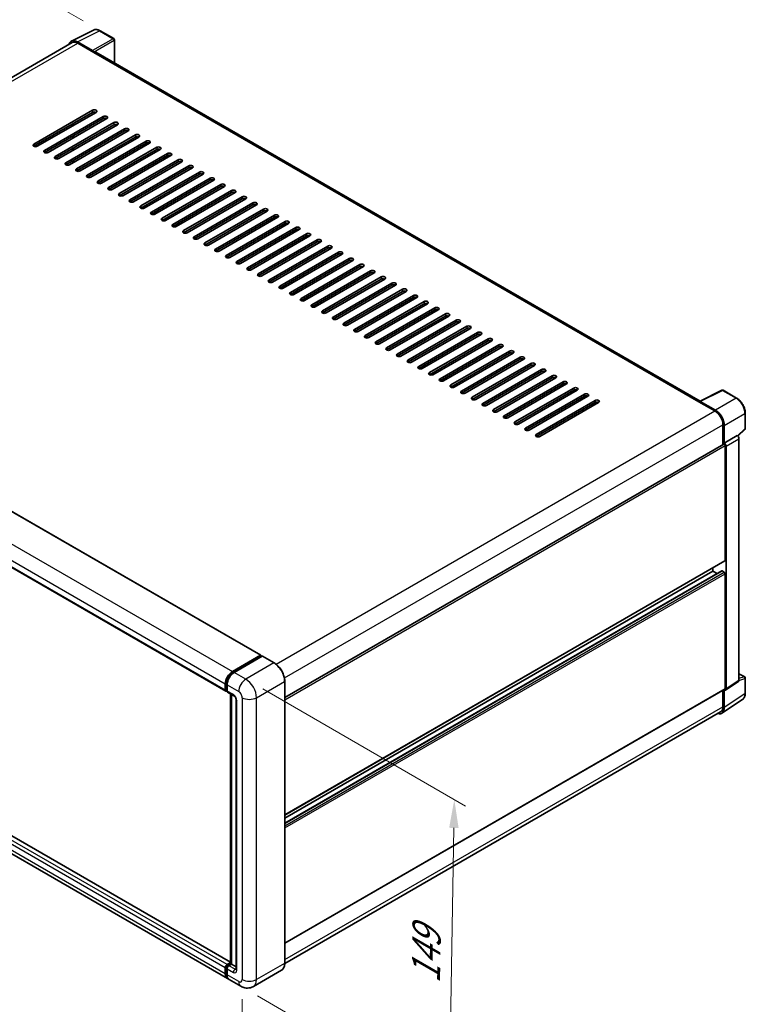
# Model space of a CAD drawing. Units: millimetres. Extents: x 41 to 10472, y 15 to 1280.
# Drawn here: x 581 to 773, y 184 to 444 of the extents above; entities that cross this region are included whole.
import ezdxf

# ---------------------------------------------------------------- set-up
doc = ezdxf.new("R2010")
doc.units = ezdxf.units.MM
for name, color, linetype, lineweight in [('Dimension (ISO)', 7, 'Continuous', 18), ('Visible (ISO)', 7, 'Continuous', 35), ('Visible Narrow (ISO)', 7, 'Continuous', 25)]:
    doc.layers.add(name, color=color, linetype=linetype, lineweight=lineweight)
doc.styles.add('Note Text (TK)', font='MS PGothic.ttf')
doc.dimstyles.new('Default - Method 1b (TK)', dxfattribs={"dimscale": 3, "dimtxt": 2.5, "dimasz": 2.5, "dimexe": 1, "dimexo": 1.5, "dimgap": 1, "dimtad": 1, "dimtoh": 1, "dimrnd": 1e-08, "dimdsep": 46, "dimtxsty": 'Note Text (TK)', "dimcen": 0.09, "dimdle": 5, "dimclrd": 100, "dimclre": 100, "dimclrt": 7, "dimadec": 1, "dimazin": 1, "dimtfac": 1, "dimtmove": 0, "dimatfit": 3, "dimfxl": 0, "dimtolj": 1, "dimlwd": -1, "dimlwe": -1, "dimarcsym": 0})

# ---------------------------------------------------------------- blocks, each defined once
blk = doc.blocks.new('*D35')
at = {"layer": 'Defpoints', "color": 0, "transparency": 16777216}
for p in [(561.4, 464.66), (601.9, 441.28), (469.78, 363.9)]:
    blk.add_point(p, dxfattribs=at)
at = {"layer": 'Dimension (ISO)', "color": 100, "transparency": 16777216}
for p, q in [((597.42, 443.87), (558.41, 466.39)), ((435.94, 390.97), (554.93, 460.86)), ((465.3, 366.49), (426.49, 388.9))]:
    blk.add_line(p, q, dxfattribs=at)
for points in [[(554.3, 461.94), (555.56, 459.79), (561.4, 464.66)], [(435.31, 392.05), (436.57, 389.89), (429.47, 387.17)]]:
    blk.add_solid(points, dxfattribs=at)
at = {"layer": 'Dimension (ISO)', "color": 7, "transparency": 16777216, "insert": (485.4, 427.85), "char_height": 7.5, "attachment_point": 4, "rotation": 30.4297, "style": 'Note Text (TK)'}
blk.add_mtext('\\A1;{\\Q-29.570;\\W0.820;\\H0.816x; \\fＭＳ Ｐゴシック|b0|i0;\\H7.5000;280}', dxfattribs=at)
blk = doc.blocks.new('*D36')
at = {"layer": 'Defpoints', "color": 0, "transparency": 16777216}
for p in [(468.05, 289.87), (639.48, 190.26), (639.48, 143.72)]:
    blk.add_point(p, dxfattribs=at)
at = {"layer": 'Dimension (ISO)', "color": 100, "transparency": 16777216}
for p, q in [((468.05, 284.67), (468.05, 239.86)), ((474.54, 239.56), (633, 147.49)), ((639.48, 185.06), (639.48, 140.25))]:
    blk.add_line(p, q, dxfattribs=at)
for points in [[(475.17, 240.64), (473.91, 238.48), (468.05, 243.33)], [(633.63, 148.57), (632.37, 146.41), (639.48, 143.72)]]:
    blk.add_solid(points, dxfattribs=at)
at = {"layer": 'Dimension (ISO)', "color": 7, "transparency": 16777216, "insert": (550.57, 203.19), "char_height": 7.5, "attachment_point": 4, "rotation": 329.8404, "style": 'Note Text (TK)'}
blk.add_mtext('\\A1;{\\Q-30.160;\\W0.815;\\H0.816x; \\fＭＳ Ｐゴシック|b0|i0;\\H7.5000;370}', dxfattribs=at)
blk = doc.blocks.new('*D37')
at = {"layer": 'Defpoints', "color": 0, "transparency": 16777216}
for p in [(640.43, 269.73), (639.09, 188.49), (694.25, 156.65)]:
    blk.add_point(p, dxfattribs=at)
at = {"layer": 'Dimension (ISO)', "color": 100, "transparency": 16777216}
for p, q in [((644.89, 267.16), (698.55, 236.17)), ((695.46, 230.39), (694.37, 164.15)), ((643.55, 185.92), (697.22, 154.94))]:
    blk.add_line(p, q, dxfattribs=at)
for points in [[(694.21, 230.41), (696.71, 230.37), (695.58, 237.89)], [(693.12, 164.17), (695.62, 164.13), (694.25, 156.65)]]:
    blk.add_solid(points, dxfattribs=at)
at = {"layer": 'Dimension (ISO)', "color": 7, "transparency": 16777216, "insert": (688.01, 187.7), "char_height": 7.5, "attachment_point": 4, "rotation": 89.0597, "style": 'Note Text (TK)'}
blk.add_mtext('\\A1;{\\Q29.060;\\W0.824;\\H0.816x; \\fＭＳ Ｐゴシック|b0|i0;\\H7.5000;149}', dxfattribs=at)

msp = doc.modelspace()

# ---------------------------------------------------------------- linework, layer by layer
at = {"layer": 'Visible (ISO)'}
for p, q in [((594.271, 438.5368), (600.1374, 441.4666)), ((605.5119, 439.1938), (601.899, 441.2797)), ((594.497, 438.1472), (479.0823, 371.5125)), ((599.8862, 436.0254), (595.8777, 438.3397)), ((595.997, 437.9986), (600.2396, 435.5491)), ((605.6786, 432.7472), (605.6786, 438.9051)), ((600.1218, 435.6172), (600.1218, 435.6174)), ((760.6034, 343.3013), (600.7396, 435.5987)), ((584.3297, 411.2584), (599.8861, 420.2398)), ((599.8861, 419.6955), (584.3297, 410.714)), ((600.8289, 419.6955), (585.2725, 410.714)), ((587.1581, 409.6254), (602.7145, 418.6068)), ((602.7145, 418.0625), (587.1581, 409.081)), ((603.6573, 418.0625), (588.101, 409.081)), ((589.9866, 407.9924), (605.5429, 416.9738)), ((605.5429, 416.4295), (589.9866, 407.4481)), ((606.4857, 416.4295), (590.9294, 407.4481)), ((592.815, 406.3594), (608.3714, 415.3409)), ((608.3714, 414.7965), (592.815, 405.8151)), ((609.3142, 414.7965), (593.7578, 405.8151)), ((594.7006, 416.1573), (594.7006, 416.7017)), ((594.8185, 416.2254), (594.8185, 416.7697)), ((594.7006, 412.8914), (594.7006, 413.4357)), ((594.8185, 412.9594), (594.8185, 413.5037)), ((595.6434, 404.7264), (611.1998, 413.7079)), ((611.1998, 413.1635), (595.6434, 404.1821)), ((612.1426, 413.1635), (596.5862, 404.1821)), ((598.4719, 403.0934), (614.0282, 412.0749)), ((594.7006, 409.6254), (594.7006, 410.1697)), ((594.8185, 409.6934), (594.8185, 410.2377)), ((614.0282, 411.5305), (598.4719, 402.5491)), ((614.971, 411.5305), (599.4147, 402.5491)), ((601.3003, 401.4604), (616.8566, 410.4419)), ((616.8566, 409.8975), (601.3003, 400.9161)), ((617.7994, 409.8975), (602.2431, 400.9161)), ((594.7006, 406.3594), (594.7006, 406.9037)), ((594.8185, 406.4274), (594.8185, 406.9718)), ((604.1287, 399.8274), (619.6851, 408.8089)), ((619.6851, 408.2645), (604.1287, 399.2831)), ((620.6279, 408.2645), (605.0715, 399.2831)), ((606.9571, 398.1944), (622.5135, 407.1759)), ((622.5135, 406.6316), (606.9571, 397.6501)), ((623.4563, 406.6316), (607.8999, 397.6501)), ((609.7856, 396.5614), (625.3419, 405.5429)), ((625.3419, 404.9986), (609.7856, 396.0171)), ((626.2847, 404.9986), (610.7284, 396.0171)), ((612.614, 394.9284), (628.1703, 403.9099)), ((628.1703, 403.3656), (612.614, 394.3841)), ((629.1132, 403.3656), (613.5568, 394.3841)), ((615.4424, 393.2954), (630.9988, 402.2769)), ((630.9988, 401.7326), (615.4424, 392.7511)), ((631.9416, 401.7326), (616.3852, 392.7511)), ((618.2708, 391.6625), (633.8272, 400.6439)), ((633.8272, 400.0996), (618.2708, 391.1181)), ((634.77, 400.0996), (619.2137, 391.1181)), ((621.0993, 390.0295), (636.6556, 399.0109)), ((636.6556, 398.4666), (621.0993, 389.4851)), ((637.5984, 398.4666), (622.0421, 389.4851)), ((623.9277, 388.3965), (639.4841, 397.3779)), ((639.4841, 396.8336), (623.9277, 387.8521)), ((640.4269, 396.8336), (624.8705, 387.8521)), ((626.7561, 386.7635), (642.3125, 395.7449)), ((642.3125, 395.2006), (626.7561, 386.2191)), ((643.2553, 395.2006), (627.6989, 386.2191)), ((629.5846, 385.1305), (645.1409, 394.1119)), ((645.1409, 393.5676), (629.5846, 384.5861)), ((646.0837, 393.5676), (630.5274, 384.5861)), ((632.413, 383.4975), (647.9693, 392.4789)), ((647.9693, 391.9346), (632.413, 382.9532)), ((648.9121, 391.9346), (633.3558, 382.9532)), ((635.2414, 381.8645), (650.7978, 390.846)), ((650.7978, 390.3016), (635.2414, 381.3202)), ((651.7406, 390.3016), (636.1842, 381.3202)), ((638.0698, 380.2315), (653.6262, 389.213)), ((653.6262, 388.6686), (638.0698, 379.6872)), ((654.569, 388.6686), (639.0126, 379.6872)), ((640.8983, 378.5985), (656.4546, 387.58)), ((656.4546, 387.0356), (640.8983, 378.0542)), ((657.3974, 387.0356), (641.8411, 378.0542)), ((643.7267, 376.9655), (659.283, 385.947)), ((659.283, 385.4026), (643.7267, 376.4212)), ((660.2258, 385.4026), (644.6695, 376.4212)), ((646.5551, 375.3325), (662.1115, 384.314)), ((662.1115, 383.7697), (646.5551, 374.7882)), ((663.0543, 383.7697), (647.4979, 374.7882)), ((649.3835, 373.6995), (664.9399, 382.681)), ((664.9399, 382.1367), (649.3835, 373.1552)), ((665.8827, 382.1367), (650.3264, 373.1552)), ((652.212, 372.0665), (667.7683, 381.048)), ((667.7683, 380.5037), (652.212, 371.5222)), ((668.7111, 380.5037), (653.1548, 371.5222)), ((655.0404, 370.4335), (670.5967, 379.415)), ((670.5967, 378.8707), (655.0404, 369.8892)), ((671.5396, 378.8707), (655.9832, 369.8892)), ((657.8688, 368.8005), (673.4252, 377.782)), ((673.4252, 377.2377), (657.8688, 368.2562)), ((674.368, 377.2377), (658.8116, 368.2562)), ((660.6973, 367.1676), (676.2536, 376.149)), ((676.2536, 375.6047), (660.6973, 366.6232)), ((677.1964, 375.6047), (661.6401, 366.6232)), ((663.5257, 365.5346), (679.082, 374.516)), ((679.082, 373.9717), (663.5257, 364.9902)), ((680.0248, 373.9717), (664.4685, 364.9902)), ((666.3541, 363.9016), (681.9105, 372.883)), ((681.9105, 372.3387), (666.3541, 363.3572)), ((682.8533, 372.3387), (667.2969, 363.3572)), ((669.1825, 362.2686), (684.7389, 371.25)), ((684.7389, 370.7057), (669.1825, 361.7242)), ((685.6817, 370.7057), (670.1253, 361.7242)), ((482.7006, 369.4092), (644.3924, 276.0564)), ((672.011, 360.6356), (687.5673, 369.617)), ((687.5673, 369.0727), (672.011, 360.0913)), ((688.5101, 369.0727), (672.9538, 360.0913)), ((674.8394, 359.0026), (690.3957, 367.9841)), ((690.3957, 367.4397), (674.8394, 358.4583)), ((691.3385, 367.4397), (675.7822, 358.4583)), ((677.6678, 357.3696), (693.2242, 366.3511)), ((693.2242, 365.8067), (677.6678, 356.8253)), ((694.167, 365.8067), (678.6106, 356.8253)), ((680.4962, 355.7366), (696.0526, 364.7181)), ((696.0526, 364.1737), (680.4962, 355.1923)), ((696.9954, 364.1737), (681.4391, 355.1923)), ((683.3247, 354.1036), (698.881, 363.0851)), ((698.881, 362.5407), (683.3247, 353.5593)), ((699.8238, 362.5407), (684.2675, 353.5593)), ((473.452, 359.9221), (635.1438, 266.5694)), ((686.1531, 352.4706), (701.7094, 361.4521)), ((701.7094, 360.9077), (686.1531, 351.9263)), ((702.6523, 360.9077), (687.0959, 351.9263)), ((688.9815, 350.8376), (704.5379, 359.8191)), ((704.5379, 359.2748), (688.9815, 350.2933)), ((705.4807, 359.2748), (689.9243, 350.2933)), ((691.81, 349.2046), (707.3663, 358.1861)), ((707.3663, 357.6418), (691.81, 348.6603)), ((708.3091, 357.6418), (692.7528, 348.6603)), ((694.6384, 347.5716), (710.1947, 356.5531)), ((710.1947, 356.0088), (694.6384, 347.0273)), ((711.1375, 356.0088), (695.5812, 347.0273)), ((697.4668, 345.9386), (713.0232, 354.9201)), ((713.0232, 354.3758), (697.4668, 345.3943)), ((713.966, 354.3758), (698.4096, 345.3943)), ((700.2952, 344.3057), (715.8516, 353.2871)), ((715.8516, 352.7428), (700.2952, 343.7613)), ((716.7944, 352.7428), (701.238, 343.7613)), ((703.1237, 342.6727), (718.68, 351.6541)), ((718.68, 351.1098), (703.1237, 342.1283)), ((719.6228, 351.1098), (704.0665, 342.1283)), ((705.9521, 341.0397), (721.5084, 350.0211)), ((721.5084, 349.4768), (705.9521, 340.4953)), ((722.4512, 349.4768), (706.8949, 340.4953)), ((708.7805, 339.4067), (724.3369, 348.3881)), ((724.3369, 347.8438), (708.7805, 338.8623)), ((725.2797, 347.8438), (709.7233, 338.8623)), ((711.6089, 337.7737), (727.1653, 346.7551)), ((727.1653, 346.2108), (711.6089, 337.2293)), ((728.1081, 346.2108), (712.5518, 337.2293)), ((714.4374, 336.1407), (729.9937, 345.1221)), ((729.9937, 344.5778), (714.4374, 335.5964)), ((730.9365, 344.5778), (715.3802, 335.5964)), ((760.4742, 343.2368), (766.3406, 346.1666)), ((770.2691, 344.0712), (766.6562, 346.1571)), ((717.2658, 334.5077), (732.8221, 343.4892)), ((732.8221, 342.9448), (717.2658, 333.9634)), ((733.765, 342.9448), (718.2086, 333.9634)), ((760.2815, 343.1489), (764.5241, 340.6995)), ((760.3993, 343.0811), (760.3993, 343.0809)), ((764.6434, 340.9028), (760.6349, 343.2171)), ((772.5558, 336.0747), (772.5558, 340.1105)), ((766.6454, 337.0252), (766.6454, 331.8307)), ((766.999, 332.1943), (766.999, 336.8228)), ((766.999, 332.1943), (770.411, 334.1642)), ((770.4113, 334.1641), (770.411, 334.1642)), ((770.5433, 334.0661), (772.4489, 335.83)), ((650.7287, 264.9062), (766.8323, 331.9386)), ((766.9993, 332.1941), (766.999, 332.1943)), ((767.2347, 301.1674), (767.2347, 331.5139)), ((767.4704, 267.1464), (767.4704, 331.3781)), ((770.8824, 269.4015), (770.8824, 333.3481)), ((650.7287, 233.7899), (767.1656, 301.0148)), ((650.7287, 231.6297), (766.3333, 298.374)), ((650.7287, 232.9501), (763.9348, 298.3097)), ((763.9348, 298.3097), (763.9348, 299.1495)), ((765.0783, 297.6495), (763.9348, 298.3097)), ((766.999, 298.0375), (766.4333, 298.3641)), ((767.2347, 267.2828), (767.2347, 297.6293)), ((636.3947, 194.8873), (474.8753, 288.1406)), ((635.558, 190.5361), (473.8662, 283.8889)), ((636.8913, 271.7735), (644.2924, 276.0465)), ((636.9258, 271.5505), (644.4683, 275.9051)), ((644.7874, 275.788), (637.3627, 271.5014)), ((644.4338, 275.9649), (644.4338, 275.8852)), ((644.5516, 275.8968), (644.7638, 275.7744)), ((647.9348, 274.0272), (644.8707, 275.7962)), ((770.8824, 271.1851), (772.3891, 270.3153)), ((635.0057, 266.8746), (635.0057, 268.5076)), ((635.2162, 266.9562), (635.2162, 268.5892)), ((650.7287, 194.6146), (650.7287, 269.188)), ((767.3438, 266.8484), (770.7559, 269.1035)), ((772.5558, 265.9907), (772.5558, 270.0266)), ((635.3616, 266.6745), (635.4771, 266.6079)), ((635.4771, 268.2354), (635.4771, 266.6024)), ((635.6152, 266.2972), (637.2651, 265.3446)), ((636.3947, 194.4931), (636.3947, 265.8472)), ((650.7287, 199.9053), (767.1656, 267.1302)), ((766.6454, 266.8299), (766.6454, 262.4519)), ((766.999, 262.2461), (766.999, 266.8746)), ((766.999, 266.8746), (766.9993, 266.8744)), ((636.6556, 265.6965), (636.6556, 194.3424)), ((637.8746, 264.289), (637.8746, 192.9816)), ((766.3663, 260.7561), (771.8368, 264.3716)), ((766.0241, 261.0785), (650.7273, 194.5119)), ((635.0057, 191.7569), (635.0057, 193.3899)), ((635.2162, 191.8385), (635.2162, 193.4715)), ((635.4771, 194.2064), (636.3947, 194.7361)), ((635.4771, 193.1177), (635.4771, 191.4847)), ((635.5116, 193.9833), (636.3947, 194.4931)), ((636.6556, 194.3424), (635.9485, 193.9342)), ((636.4435, 194.4649), (636.3947, 194.4931)), ((636.4435, 194.4649), (636.6556, 194.3424)), ((636.6556, 194.3424), (637.8746, 193.6387)), ((639.0935, 188.4949), (636.0294, 190.264)), ((649.8515, 192.7155), (642.4269, 188.4289))]:
    msp.add_line(p, q, dxfattribs=at)
for centre, start, end in [((605.3452, 438.9051), 0, 60), ((766.4896, 345.8684), 60, 116.538708), ((772.2224, 336.0747), 312.789481, 0), ((772.2224, 270.0266), 0, 60)]:
    msp.add_arc(centre, 0.3333, start, end, dxfattribs=at)
for centre, major_axis, ratio, start_param, end_param in [((595.8806, 435.6147), (-1.6687, 2.8903), 0.5766475, 5.49839613, 6.80992005), ((595.997, 435.5491), (-1.5, 2.5981), 0.57735027, 5.49778714, 6.28318531), ((599.8859, 435.7532), (0.1667, -0.2887), 0.5780539, 0.78600715, 2.3555855), ((600.2396, 434.7326), (0.5, 0.866), 0.57735027, 0, 0.78539816), ((600.3575, 419.9677), (0.6667, 0), 0.57735027, 5.49778716, 8.63937978), ((600.3575, 419.4233), (-0.6667, 0), 0.57735027, 3.92699082, 5.49778713), ((603.1859, 418.3347), (0.6667, 0), 0.57735027, 5.49778716, 8.63937978), ((603.1859, 417.7903), (-0.6667, 0), 0.57735027, 3.92699082, 5.49778713), ((606.0143, 416.7017), (0.6667, 0), 0.57735027, 5.49778716, 8.63937978), ((606.0143, 416.1573), (-0.6667, 0), 0.57735027, 3.92699082, 5.49778713), ((608.8428, 415.0687), (0.6667, 0), 0.57735027, 5.49778716, 8.63937978), ((608.8428, 414.5244), (-0.6667, 0), 0.57735027, 3.92699082, 5.49778713), ((611.6712, 413.4357), (0.6667, 0), 0.57735027, 5.49778716, 8.63937978), ((611.6712, 412.8914), (-0.6667, 0), 0.57735027, 3.92699082, 5.49778713), ((614.4996, 411.8027), (0.6667, 0), 0.57735027, 5.49778716, 8.63937978), ((614.4996, 411.2584), (-0.6667, 0), 0.57735027, 3.92699082, 5.49778713), ((584.8011, 410.9862), (-0.6667, 0), 0.57735027, 5.49778716, 8.63937978), ((587.6296, 409.3532), (-0.6667, 0), 0.57735027, 5.49778716, 8.63937978), ((617.328, 410.1697), (0.6667, 0), 0.57735027, 5.49778716, 8.63937978), ((617.328, 409.6254), (-0.6667, 0), 0.57735027, 3.92699082, 5.49778713), ((590.458, 407.7202), (-0.6667, 0), 0.57735027, 5.49778716, 8.63937978), ((620.1565, 408.5367), (0.6667, 0), 0.57735027, 5.49778716, 8.63937978), ((620.1565, 407.9924), (-0.6667, 0), 0.57735027, 3.92699082, 5.49778713), ((622.9849, 406.9037), (0.6667, 0), 0.57735027, 5.49778716, 8.63937978), ((622.9849, 406.3594), (-0.6667, 0), 0.57735027, 3.92699082, 5.49778713), ((593.2864, 406.0872), (-0.6667, 0), 0.57735027, 5.49778716, 8.63937978), ((596.1148, 404.4542), (-0.6667, 0), 0.57735027, 5.49778716, 8.63937978), ((625.8133, 405.2707), (0.6667, 0), 0.57735027, 5.49778716, 8.63937978), ((625.8133, 404.7264), (-0.6667, 0), 0.57735027, 3.92699082, 5.49778713), ((628.6417, 403.6377), (0.6667, 0), 0.57735027, 5.49778716, 8.63937978), ((598.9433, 402.8212), (-0.6667, 0), 0.57735027, 5.49778716, 8.63937978), ((601.7717, 401.1882), (-0.6667, 0), 0.57735027, 5.49778716, 8.63937978), ((628.6417, 403.0934), (-0.6667, 0), 0.57735027, 3.92699082, 5.49778713), ((631.4702, 402.0047), (0.6667, 0), 0.57735027, 5.49778716, 8.63937978), ((631.4702, 401.4604), (-0.6667, 0), 0.57735027, 3.92699082, 5.49778713), ((604.6001, 399.5553), (-0.6667, 0), 0.57735027, 5.49778716, 8.63937978), ((634.2986, 400.3717), (0.6667, 0), 0.57735027, 5.49778716, 8.63937978), ((634.2986, 399.8274), (-0.6667, 0), 0.57735027, 3.92699082, 5.49778713), ((637.127, 398.7388), (0.6667, 0), 0.57735027, 5.49778716, 8.63937978), ((637.127, 398.1944), (-0.6667, 0), 0.57735027, 3.92699082, 5.49778713), ((607.4285, 397.9223), (-0.6667, 0), 0.57735027, 5.49778716, 8.63937978), ((610.257, 396.2893), (-0.6667, 0), 0.57735027, 5.49778716, 8.63937978), ((639.9555, 397.1058), (0.6667, 0), 0.57735027, 5.49778716, 8.63937978), ((639.9555, 396.5614), (-0.6667, 0), 0.57735027, 3.92699082, 5.49778713), ((613.0854, 394.6563), (-0.6667, 0), 0.57735027, 5.49778716, 8.63937978), ((642.7839, 395.4728), (0.6667, 0), 0.57735027, 5.49778716, 8.63937978), ((642.7839, 394.9284), (-0.6667, 0), 0.57735027, 3.92699082, 5.49778713), ((645.6123, 393.8398), (0.6667, 0), 0.57735027, 5.49778716, 8.63937978), ((645.6123, 393.2954), (-0.6667, 0), 0.57735027, 3.92699082, 5.49778713), ((615.9138, 393.0233), (-0.6667, 0), 0.57735027, 5.49778716, 8.63937978), ((618.7423, 391.3903), (-0.6667, 0), 0.57735027, 5.49778716, 8.63937978), ((648.4407, 392.2068), (0.6667, 0), 0.57735027, 5.49778716, 8.63937978), ((648.4407, 391.6625), (-0.6667, 0), 0.57735027, 3.92699082, 5.49778713), ((651.2692, 390.5738), (0.6667, 0), 0.57735027, 5.49778716, 8.63937978), ((621.5707, 389.7573), (-0.6667, 0), 0.57735027, 5.49778716, 8.63937978), ((624.3991, 388.1243), (-0.6667, 0), 0.57735027, 5.49778716, 8.63937978), ((651.2692, 390.0295), (-0.6667, 0), 0.57735027, 3.92699082, 5.49778713), ((654.0976, 388.9408), (0.6667, 0), 0.57735027, 5.49778716, 8.63937978), ((654.0976, 388.3965), (-0.6667, 0), 0.57735027, 3.92699082, 5.49778713), ((627.2275, 386.4913), (-0.6667, 0), 0.57735027, 5.49778716, 8.63937978), ((656.926, 387.3078), (0.6667, 0), 0.57735027, 5.49778716, 8.63937978), ((656.926, 386.7635), (-0.6667, 0), 0.57735027, 3.92699082, 5.49778713), ((659.7544, 385.6748), (0.6667, 0), 0.57735027, 5.49778716, 8.63937978), ((659.7544, 385.1305), (-0.6667, 0), 0.57735027, 3.92699082, 5.49778713), ((630.056, 384.8583), (-0.6667, 0), 0.57735027, 5.49778716, 8.63937978), ((632.8844, 383.2253), (-0.6667, 0), 0.57735027, 5.49778716, 8.63937978), ((662.5829, 384.0418), (0.6667, 0), 0.57735027, 5.49778716, 8.63937978), ((662.5829, 383.4975), (-0.6667, 0), 0.57735027, 3.92699082, 5.49778713), ((635.7128, 381.5923), (-0.6667, 0), 0.57735027, 5.49778716, 8.63937978), ((665.4113, 382.4088), (0.6667, 0), 0.57735027, 5.49778716, 8.63937978), ((665.4113, 381.8645), (-0.6667, 0), 0.57735027, 3.92699082, 5.49778713), ((668.2397, 380.7758), (0.6667, 0), 0.57735027, 5.49778716, 8.63937978), ((668.2397, 380.2315), (-0.6667, 0), 0.57735027, 3.92699082, 5.49778713), ((638.5412, 379.9593), (-0.6667, 0), 0.57735027, 5.49778716, 8.63937978), ((641.3697, 378.3263), (-0.6667, 0), 0.57735027, 5.49778716, 8.63937978), ((671.0682, 379.1428), (0.6667, 0), 0.57735027, 5.49778715, 8.63937978), ((671.0682, 378.5985), (-0.6667, 0), 0.57735027, 3.92699082, 5.49778713), ((673.8966, 377.5098), (0.6667, 0), 0.57735027, 5.49778716, 8.63937978), ((644.1981, 376.6933), (-0.6667, 0), 0.57735027, 5.49778716, 8.63937978), ((647.0265, 375.0604), (-0.6667, 0), 0.57735027, 5.49778716, 8.63937978), ((673.8966, 376.9655), (-0.6667, 0), 0.57735027, 3.92699082, 5.49778713), ((676.725, 375.8769), (0.6667, 0), 0.57735027, 5.49778716, 8.63937978), ((676.725, 375.3325), (-0.6667, 0), 0.57735027, 3.92699082, 5.49778713), ((649.855, 373.4274), (-0.6667, 0), 0.57735027, 5.49778716, 8.63937978), ((679.5534, 374.2439), (0.6667, 0), 0.57735027, 5.49778716, 8.63937978), ((679.5534, 373.6995), (-0.6667, 0), 0.57735027, 3.92699082, 5.49778713), ((682.3819, 372.6109), (0.6667, 0), 0.57735027, 5.49778716, 8.63937978), ((652.6834, 371.7944), (-0.6667, 0), 0.57735027, 5.49778716, 8.63937978), ((655.5118, 370.1614), (-0.6667, 0), 0.57735027, 5.49778716, 8.63937978), ((682.3819, 372.0665), (-0.6667, 0), 0.57735027, 3.92699082, 5.49778713), ((685.2103, 370.9779), (0.6667, 0), 0.57735027, 5.49778716, 8.63937978), ((685.2103, 370.4335), (-0.6667, 0), 0.57735027, 3.92699082, 5.49778713), ((658.3402, 368.5284), (-0.6667, 0), 0.57735027, 5.49778716, 8.63937978), ((688.0387, 369.3449), (0.6667, 0), 0.57735027, 5.49778716, 8.63937978), ((688.0387, 368.8005), (-0.6667, 0), 0.57735027, 3.92699082, 5.49778713), ((690.8671, 367.7119), (0.6667, 0), 0.57735027, 5.49778716, 8.63937978), ((690.8671, 367.1676), (-0.6667, 0), 0.57735027, 3.92699082, 5.49778713), ((661.1687, 366.8954), (-0.6667, 0), 0.57735027, 5.49778716, 8.63937978), ((663.9971, 365.2624), (-0.6667, 0), 0.57735027, 5.49778716, 8.63937978), ((693.6956, 366.0789), (0.6667, 0), 0.57735027, 5.49778716, 8.63937978), ((693.6956, 365.5346), (-0.6667, 0), 0.57735027, 3.92699082, 5.49778713), ((696.524, 364.4459), (0.6667, 0), 0.57735027, 5.49778716, 8.63937978), ((666.8255, 363.6294), (-0.6667, 0), 0.57735027, 5.49778716, 8.63937978), ((669.6539, 361.9964), (-0.6667, 0), 0.57735027, 5.49778716, 8.63937978), ((696.524, 363.9016), (-0.6667, 0), 0.57735027, 3.92699082, 5.49778713), ((699.3524, 362.8129), (0.6667, 0), 0.57735027, 5.49778716, 8.63937978), ((699.3524, 362.2686), (-0.6667, 0), 0.57735027, 3.92699082, 5.49778713), ((672.4824, 360.3634), (-0.6667, 0), 0.57735027, 5.49778716, 8.63937978), ((702.1809, 361.1799), (0.6667, 0), 0.57735027, 5.49778716, 8.63937978), ((702.1809, 360.6356), (-0.6667, 0), 0.57735027, 3.92699082, 5.49778713), ((705.0093, 359.5469), (0.6667, 0), 0.57735027, 5.49778716, 8.63937978), ((675.3108, 358.7304), (-0.6667, 0), 0.57735027, 5.49778716, 8.63937978), ((678.1392, 357.0974), (-0.6667, 0), 0.57735027, 5.49778716, 8.63937978), ((705.0093, 359.0026), (-0.6667, 0), 0.57735027, 3.92699082, 5.49778713), ((707.8377, 357.9139), (0.6667, 0), 0.57735027, 5.49778716, 8.63937978), ((707.8377, 357.3696), (-0.6667, 0), 0.57735027, 3.92699082, 5.49778713), ((680.9676, 355.4644), (-0.6667, 0), 0.57735027, 5.49778716, 8.63937978), ((710.6661, 356.2809), (0.6667, 0), 0.57735027, 5.49778716, 8.63937978), ((710.6661, 355.7366), (-0.6667, 0), 0.57735027, 3.92699082, 5.49778713), ((713.4946, 354.6479), (0.6667, 0), 0.57735027, 5.49778716, 8.63937978), ((713.4946, 354.1036), (-0.6667, 0), 0.57735027, 3.92699082, 5.49778713), ((683.7961, 353.8314), (-0.6667, 0), 0.57735027, 5.49778716, 8.63937978), ((686.6245, 352.1985), (-0.6667, 0), 0.57735027, 5.49778716, 8.63937978), ((716.323, 353.0149), (0.6667, 0), 0.57735027, 5.49778716, 8.63937978), ((716.323, 352.4706), (-0.6667, 0), 0.57735027, 3.92699082, 5.49778713), ((719.1514, 351.382), (0.6667, 0), 0.57735027, 5.49778716, 8.63937978), ((689.4529, 350.5655), (-0.6667, 0), 0.57735027, 5.49778716, 8.63937978), ((692.2814, 348.9325), (-0.6667, 0), 0.57735027, 5.49778716, 8.63937978), ((719.1514, 350.8376), (-0.6667, 0), 0.57735027, 3.92699082, 5.49778713), ((721.9798, 349.749), (0.6667, 0), 0.57735027, 5.49778716, 8.63937978), ((721.9798, 349.2046), (-0.6667, 0), 0.57735027, 3.92699082, 5.49778713), ((695.1098, 347.2995), (-0.6667, 0), 0.57735027, 5.49778716, 8.63937978), ((724.8083, 348.116), (0.6667, 0), 0.57735027, 5.49778716, 8.63937978), ((724.8083, 347.5716), (-0.6667, 0), 0.57735027, 3.92699082, 5.49778713), ((727.6367, 346.483), (0.6667, 0), 0.57735027, 5.49778716, 8.63937978), ((697.9382, 345.6665), (-0.6667, 0), 0.57735027, 5.49778716, 8.63937978), ((700.7666, 344.0335), (-0.6667, 0), 0.57735027, 5.49778716, 8.63937978), ((727.6367, 345.9386), (-0.6667, 0), 0.57735027, 3.92699082, 5.49778713), ((730.4651, 344.85), (0.6667, 0), 0.57735027, 5.49778716, 8.63937978), ((730.4651, 344.3057), (-0.6667, 0), 0.57735027, 3.92699082, 5.49778713), ((703.5951, 342.4005), (-0.6667, 0), 0.57735027, 5.49778716, 8.63937978), ((733.2936, 343.217), (0.6667, 0), 0.57735027, 5.49778716, 8.63937978), ((733.2936, 342.6727), (-0.6667, 0), 0.57735027, 3.92699082, 5.49778713), ((760.2815, 342.3325), (0.5, 0.866), 0.57735027, 0.53865784, 0.78539816), ((760.6352, 342.9446), (-0.1669, 0.289), 0.5766475, 5.49839613, 7.06797448), ((706.4235, 340.7675), (-0.6667, 0), 0.57735027, 5.49778716, 8.63937978), ((709.2519, 339.1345), (-0.6667, 0), 0.57735027, 5.49778716, 8.63937978), ((764.5241, 338.25), (1.5, -2.5981), 0.57735027, 0.78539816, 2.35619449), ((764.6405, 338.1811), (1.6667, -2.8868), 0.5780539, 0.78600715, 2.3555855), ((712.0803, 337.5015), (-0.6667, 0), 0.57735027, 5.49778716, 8.63937978), ((714.9088, 335.8685), (-0.6667, 0), 0.57735027, 5.49778716, 8.63937978), ((717.7372, 334.2355), (-0.6667, 0), 0.57735027, 5.49778716, 8.63937978), ((770.4108, 333.6197), (-0.3333, 0.5774), 0.5780539, 3.9275998, 5.49717816), ((766.999, 331.65), (-0.1667, 0.2887), 0.57735027, 3.92699082, 6.28318531), ((766.9987, 331.6498), (0.3333, -0.5774), 0.5780539, 0.78600715, 2.3555855), ((766.999, 301.3035), (0.1667, -0.2887), 0.57735027, 0, 0.78539816), ((766.4333, 298.2008), (-0.1, 0.1732), 0.57735027, 5.49778714, 6.28318531), ((766.999, 297.7653), (-0.1667, 0.2887), 0.57735027, 3.92699082, 5.49778714), ((644.2924, 275.8832), (0.1, 0.1732), 0.57735027, 5.49778714, 7.06858347), ((644.5516, 275.7608), (-0.0833, 0.1443), 0.57735027, 5.49778714, 6.28318531), ((644.7874, 275.6519), (0.0833, 0.1443), 0.57735027, 0, 0.78539816), ((636.8913, 269.5962), (1.3333, 2.3094), 0.57735027, 0.78539816, 2.35619449), ((637.3627, 269.324), (-1.3333, -2.3094), 0.57735027, 3.92699082, 5.49778714), ((770.4108, 269.6745), (0.3337, -0.5781), 0.5766475, 0.03486413, 0.78478918), ((635.4771, 267.1467), (-0.3333, -0.5774), 0.57735027, 5.49778714, 7.06858347), ((635.9485, 266.8746), (-0.3333, -0.5774), 0.57735027, 5.49778714, 6.28318531), ((766.9987, 267.4194), (0.3337, -0.5781), 0.5766475, 5.49839613, 7.06797448), ((766.999, 267.4189), (0.1667, -0.2887), 0.57735027, 0, 0.78539816), ((764.6405, 263.6111), (1.6687, -2.8903), 0.5766475, 5.75645056, 7.06797448), ((764.5241, 263.6766), (1.5, -2.5981), 0.57735027, 0, 0.78539816), ((635.4771, 193.662), (0.3333, 0.5774), 0.57735027, 0.78539816, 2.35619449), ((635.9485, 193.3899), (-0.3333, -0.5774), 0.57735027, 3.92699082, 5.49778714), ((636.8913, 192.8455), (-1.3333, -2.3094), 0.57735027, 5.49778714, 6.46089591), ((637.3627, 192.5734), (-1.3333, -2.3094), 0.57735027, 5.49778714, 6.28318531)]:
    msp.add_ellipse(centre, major_axis=major_axis, ratio=ratio, start_param=start_param, end_param=end_param, dxfattribs=at)
for points, knots in [([(601.899, 441.2797), (601.7804, 441.3482), (601.6604, 441.4072), (601.4192, 441.5044), (601.2979, 441.5425), (601.0559, 441.5958), (600.9351, 441.6109), (600.6966, 441.6155), (600.5789, 441.6049), (600.3509, 441.5563), (600.2408, 441.5182), (600.1374, 441.4666)], [-0.784789176, -0.784789176, -0.784789176, -0.784789176, -0.634804167, -0.634804167, -0.484819157, -0.484819157, -0.334834148, -0.334834148, -0.184849139, -0.184849139, -0.03486413, -0.03486413, -0.03486413, -0.03486413]), ([(772.5558, 340.1105), (772.5558, 340.2539), (772.546, 340.401), (772.508, 340.7003), (772.4797, 340.8524), (772.4057, 341.1586), (772.3599, 341.3126), (772.252, 341.6195), (772.1898, 341.7724), (772.0508, 342.0737), (771.9738, 342.2221), (771.8068, 342.5114), (771.7167, 342.6523), (771.5253, 342.9234), (771.424, 343.0536), (771.2122, 343.3005), (771.1016, 343.4172), (770.8736, 343.6344), (770.756, 343.7349), (770.5158, 343.9175), (770.3932, 343.9995), (770.2691, 344.0712)], [-0.78478918, -0.78478918, -0.78478918, -0.78478918, -0.62783134, -0.62783134, -0.47087351, -0.47087351, -0.31391567, -0.31391567, -0.15695784, -0.15695784, 0, 0, 0.15695784, 0.15695784, 0.31391567, 0.31391567, 0.47087351, 0.47087351, 0.62783134, 0.62783134, 0.78478918, 0.78478918, 0.78478918, 0.78478918]), ([(650.7287, 269.188), (650.7287, 269.5308), (650.6818, 269.8972), (650.5009, 270.6447), (650.3668, 271.0256), (650.0246, 271.7672), (649.8164, 272.1277), (649.3453, 272.7949), (649.0825, 273.1015), (648.5256, 273.6319), (648.2318, 273.8557), (647.9348, 274.0272)], [1.57079633, 1.57079633, 1.57079633, 1.57079633, 1.88495559, 1.88495559, 2.19911486, 2.19911486, 2.51327412, 2.51327412, 2.82743339, 2.82743339, 3.14159265, 3.14159265, 3.14159265, 3.14159265]), ([(635.2162, 268.5892), (635.2162, 268.801), (635.2451, 269.0259), (635.3558, 269.4835), (635.4377, 269.716), (635.6465, 270.1684), (635.7734, 270.3882), (636.0608, 270.7952), (636.2212, 270.9824), (636.5621, 271.3071), (636.7424, 271.4446), (636.9258, 271.5505)], [3.14159265, 3.14159265, 3.14159265, 3.14159265, 3.45575192, 3.45575192, 3.76991118, 3.76991118, 4.08407045, 4.08407045, 4.39822972, 4.39822972, 4.71238898, 4.71238898, 4.71238898, 4.71238898]), ([(635.3616, 266.6745), (635.3407, 266.6866), (635.3215, 266.7016), (635.2881, 266.7353), (635.274, 266.754), (635.251, 266.7929), (635.2421, 266.8131), (635.2284, 266.8538), (635.2236, 266.8743), (635.2175, 266.9153), (635.2162, 266.9358), (635.2162, 266.9562)], [2.35619449, 2.35619449, 2.35619449, 2.35619449, 2.513274123, 2.513274123, 2.670353756, 2.670353756, 2.827433388, 2.827433388, 2.984513021, 2.984513021, 3.141592654, 3.141592654, 3.141592654, 3.141592654]), ([(771.8368, 264.3716), (771.9332, 264.4353), (772.0213, 264.5117), (772.1774, 264.6848), (772.2454, 264.7815), (772.3606, 264.9904), (772.408, 265.1025), (772.4828, 265.3387), (772.5104, 265.4628), (772.5469, 265.7203), (772.5558, 265.8538), (772.5558, 265.9907)], [0.03486413, 0.03486413, 0.03486413, 0.03486413, 0.184849139, 0.184849139, 0.334834148, 0.334834148, 0.484819157, 0.484819157, 0.634804167, 0.634804167, 0.784789176, 0.784789176, 0.784789176, 0.784789176]), ([(637.2651, 265.3446), (637.2956, 265.327), (637.3314, 265.3025), (637.4104, 265.2378), (637.454, 265.1965), (637.5428, 265.0981), (637.588, 265.0402), (637.6729, 264.9136), (637.7124, 264.8446), (637.7793, 264.7051), (637.8067, 264.6347), (637.8469, 264.5036), (637.8601, 264.4428), (637.8724, 264.3516), (637.8746, 264.3177), (637.8746, 264.289)], [3.14159265, 3.14159265, 3.14159265, 3.14159265, 3.34831632, 3.34831632, 3.57177779, 3.57177779, 3.8108324, 3.8108324, 4.05880671, 4.05880671, 4.30647121, 4.30647121, 4.54413512, 4.54413512, 4.71238898, 4.71238898, 4.71238898, 4.71238898]), ([(635.2162, 193.4715), (635.2162, 193.5123), (635.2216, 193.5527), (635.2408, 193.6321), (635.2547, 193.6711), (635.2894, 193.7463), (635.3102, 193.7825), (635.358, 193.8501), (635.3849, 193.8816), (635.444, 193.938), (635.4763, 193.9629), (635.5116, 193.9833)], [3.14159265, 3.14159265, 3.14159265, 3.14159265, 3.45575192, 3.45575192, 3.76991118, 3.76991118, 4.08407045, 4.08407045, 4.39822972, 4.39822972, 4.71238898, 4.71238898, 4.71238898, 4.71238898]), ([(637.8746, 192.9816), (637.8746, 192.9548), (637.8727, 192.9327), (637.8678, 192.8998), (637.8648, 192.889), (637.8625, 192.8821), (637.862, 192.8811), (637.862, 192.8811)], [4.71238898, 4.71238898, 4.71238898, 4.71238898, 4.869468613, 4.869468613, 5.026548246, 5.026548246, 5.092877496, 5.092877496, 5.092877496, 5.092877496]), ([(649.8515, 192.7155), (649.9649, 192.781), (650.0694, 192.862), (650.2565, 193.0513), (650.3391, 193.1596), (650.4809, 193.3991), (650.5401, 193.5302), (650.6346, 193.8116), (650.67, 193.9618), (650.7171, 194.2776), (650.7287, 194.4432), (650.7287, 194.6146)], [0.785398163, 0.785398163, 0.785398163, 0.785398163, 0.942477796, 0.942477796, 1.099557429, 1.099557429, 1.256637061, 1.256637061, 1.413716694, 1.413716694, 1.570796327, 1.570796327, 1.570796327, 1.570796327]), ([(635.6068, 190.766), (635.596, 190.776), (635.5853, 190.7863), (635.5147, 190.8578), (635.4618, 190.9272), (635.3716, 191.0796), (635.3342, 191.1626), (635.2747, 191.3396), (635.2526, 191.4335), (635.2234, 191.63), (635.2162, 191.7326), (635.2162, 191.8385)], [2.486038708, 2.486038708, 2.486038708, 2.486038708, 2.513274123, 2.513274123, 2.670353756, 2.670353756, 2.827433388, 2.827433388, 2.984513021, 2.984513021, 3.141592654, 3.141592654, 3.141592654, 3.141592654]), ([(642.4269, 188.4289), (642.1825, 188.2878), (641.9189, 188.1812), (641.3929, 188.0436), (641.1312, 188.012), (640.6372, 188.0066), (640.4046, 188.0322), (639.975, 188.119), (639.7776, 188.1802), (639.414, 188.3236), (639.2476, 188.4059), (639.0935, 188.4949)], [5.497787144, 5.497787144, 5.497787144, 5.497787144, 5.654866776, 5.654866776, 5.811946409, 5.811946409, 5.969026042, 5.969026042, 6.126105675, 6.126105675, 6.283185307, 6.283185307, 6.283185307, 6.283185307])]:
    msp.add_open_spline(points, degree=3, knots=knots, dxfattribs=at)
at = {"layer": 'Visible Narrow (ISO)'}
for p, q in [((595.8777, 438.3397), (601.7406, 441.2678)), ((601.7406, 441.2678), (605.3535, 439.1819)), ((479.9624, 371.0061), (595.997, 437.9986)), ((605.3535, 439.1819), (599.8862, 436.0254)), ((600.1218, 435.6174), (605.589, 438.7739)), ((605.589, 438.7739), (605.589, 432.7989)), ((600.2396, 435.5491), (760.2815, 343.1489)), ((599.8861, 420.2398), (599.8861, 419.6955)), ((602.7145, 418.6068), (602.7145, 418.0625)), ((605.5429, 416.9738), (605.5429, 416.4295)), ((608.3714, 415.3409), (608.3714, 414.7965)), ((611.1998, 413.7079), (611.1998, 413.1635)), ((614.0282, 412.0749), (614.0282, 411.5305)), ((584.3297, 411.2584), (584.3297, 410.714)), ((587.1581, 409.6254), (587.1581, 409.081)), ((616.8566, 410.4419), (616.8566, 409.8975)), ((589.9866, 407.9924), (589.9866, 407.4481)), ((619.6851, 408.8089), (619.6851, 408.2645)), ((622.5135, 407.1759), (622.5135, 406.6316)), ((592.815, 406.3594), (592.815, 405.8151)), ((595.6434, 404.7264), (595.6434, 404.1821)), ((625.3419, 405.5429), (625.3419, 404.9986)), ((628.1703, 403.9099), (628.1703, 403.3656)), ((598.4719, 403.0934), (598.4719, 402.5491)), ((601.3003, 401.4604), (601.3003, 400.9161)), ((630.9988, 402.2769), (630.9988, 401.7326)), ((604.1287, 399.8274), (604.1287, 399.2831)), ((633.8272, 400.6439), (633.8272, 400.0996)), ((636.6556, 399.0109), (636.6556, 398.4666)), ((606.9571, 398.1944), (606.9571, 397.6501)), ((609.7856, 396.5614), (609.7856, 396.0171)), ((639.4841, 397.3779), (639.4841, 396.8336)), ((612.614, 394.9284), (612.614, 394.3841)), ((642.3125, 395.7449), (642.3125, 395.2006)), ((645.1409, 394.1119), (645.1409, 393.5676)), ((615.4424, 393.2954), (615.4424, 392.7511)), ((618.2708, 391.6625), (618.2708, 391.1181)), ((647.9693, 392.4789), (647.9693, 391.9346)), ((650.7978, 390.846), (650.7978, 390.3016)), ((621.0993, 390.0295), (621.0993, 389.4851)), ((623.9277, 388.3965), (623.9277, 387.8521)), ((653.6262, 389.213), (653.6262, 388.6686)), ((626.7561, 386.7635), (626.7561, 386.2191)), ((656.4546, 387.58), (656.4546, 387.0356)), ((659.283, 385.947), (659.283, 385.4026)), ((629.5846, 385.1305), (629.5846, 384.5861)), ((632.413, 383.4975), (632.413, 382.9532)), ((662.1115, 384.314), (662.1115, 383.7697)), ((635.2414, 381.8645), (635.2414, 381.3202)), ((664.9399, 382.681), (664.9399, 382.1367)), ((667.7683, 381.048), (667.7683, 380.5037)), ((638.0698, 380.2315), (638.0698, 379.6872)), ((640.8983, 378.5985), (640.8983, 378.0542)), ((670.5967, 379.415), (670.5967, 378.8707)), ((673.4252, 377.782), (673.4252, 377.2377)), ((643.7267, 376.9655), (643.7267, 376.4212)), ((646.5551, 375.3325), (646.5551, 374.7882)), ((676.2536, 376.149), (676.2536, 375.6047)), ((649.3835, 373.6995), (649.3835, 373.1552)), ((679.082, 374.516), (679.082, 373.9717)), ((681.9105, 372.883), (681.9105, 372.3387)), ((652.212, 372.0665), (652.212, 371.5222)), ((655.0404, 370.4335), (655.0404, 369.8892)), ((684.7389, 371.25), (684.7389, 370.7057)), ((482.6006, 369.3993), (644.2924, 276.0465)), ((657.8688, 368.8005), (657.8688, 368.2562)), ((687.5673, 369.617), (687.5673, 369.0727)), ((690.3957, 367.9841), (690.3957, 367.4397)), ((475.1996, 365.1263), (636.8913, 271.7735)), ((660.6973, 367.1676), (660.6973, 366.6232)), ((663.5257, 365.5346), (663.5257, 364.9902)), ((693.2242, 366.3511), (693.2242, 365.8067)), ((696.0526, 364.7181), (696.0526, 364.1737)), ((666.3541, 363.9016), (666.3541, 363.3572)), ((669.1825, 362.2686), (669.1825, 361.7242)), ((698.881, 363.0851), (698.881, 362.5407)), ((473.314, 361.8603), (635.0057, 268.5076)), ((473.314, 360.2273), (635.0057, 266.8746)), ((672.011, 360.6356), (672.011, 360.0913)), ((701.7094, 361.4521), (701.7094, 360.9077)), ((704.5379, 359.8191), (704.5379, 359.2748)), ((674.8394, 359.0026), (674.8394, 358.4583)), ((677.6678, 357.3696), (677.6678, 356.8253)), ((707.3663, 358.1861), (707.3663, 357.6418)), ((680.4962, 355.7366), (680.4962, 355.1923)), ((710.1947, 356.5531), (710.1947, 356.0088)), ((713.0232, 354.9201), (713.0232, 354.3758)), ((683.3247, 354.1036), (683.3247, 353.5593)), ((686.1531, 352.4706), (686.1531, 351.9263)), ((715.8516, 353.2871), (715.8516, 352.7428)), ((688.9815, 350.8376), (688.9815, 350.2933)), ((691.81, 349.2046), (691.81, 348.6603)), ((718.68, 351.6541), (718.68, 351.1098)), ((721.5084, 350.0211), (721.5084, 349.4768)), ((694.6384, 347.5716), (694.6384, 347.0273)), ((724.3369, 348.3881), (724.3369, 347.8438)), ((727.1653, 346.7551), (727.1653, 346.2108)), ((697.4668, 345.9386), (697.4668, 345.3943)), ((700.2952, 344.3057), (700.2952, 343.7613)), ((729.9937, 345.1221), (729.9937, 344.5778)), ((760.6349, 343.2171), (766.4978, 346.1452)), ((770.1106, 344.0593), (764.6434, 340.9028)), ((766.4978, 346.1452), (770.1106, 344.0593)), ((703.1237, 342.6727), (703.1237, 342.1283)), ((732.8221, 343.4892), (732.8221, 342.9448)), ((648.4434, 273.6802), (764.5241, 340.6995)), ((705.9521, 341.0397), (705.9521, 340.4953)), ((708.7805, 339.4067), (708.7805, 338.8623)), ((766.999, 336.8228), (772.4662, 339.9793)), ((772.4662, 339.9793), (772.4662, 335.9434)), ((650.6401, 270.0495), (766.6454, 337.0252)), ((711.6089, 337.7737), (711.6089, 337.2293)), ((714.4374, 336.1407), (714.4374, 335.5964)), ((717.2658, 334.5077), (717.2658, 333.9634)), ((770.4113, 334.1641), (766.9993, 332.1941)), ((772.4662, 335.9434), (770.4882, 334.1124)), ((650.7287, 264.2491), (767.2347, 331.5139)), ((767.4704, 331.3781), (770.8824, 333.3481)), ((650.7287, 233.9027), (767.2347, 301.1674)), ((650.7287, 231.562), (766.4333, 298.3641)), ((650.7287, 230.9089), (766.999, 298.0375)), ((650.7287, 230.3645), (767.2347, 297.6293)), ((635.0057, 193.3899), (473.314, 286.7426)), ((635.4771, 194.2064), (473.7854, 287.5591)), ((636.3947, 194.8197), (474.7753, 288.1307)), ((635.0057, 191.7569), (473.314, 285.1096)), ((637.0092, 271.5422), (644.5516, 275.8968)), ((647.8515, 274.0189), (640.4269, 269.7323)), ((644.7874, 275.788), (647.8515, 274.0189)), ((637.0092, 271.5422), (637.2263, 271.4169)), ((640.4269, 269.7323), (637.3627, 271.5014)), ((770.8824, 271.1314), (772.2809, 270.324)), ((635.265, 266.8882), (635.265, 268.5212)), ((635.265, 268.5212), (635.4821, 268.3958)), ((643.2553, 264.8333), (650.6799, 269.1199)), ((650.6799, 269.1199), (650.6799, 194.5466)), ((770.8824, 269.4015), (767.4704, 267.1464)), ((772.2809, 270.324), (770.8824, 269.8868)), ((770.8824, 269.4002), (772.4662, 269.8953)), ((772.4662, 269.8953), (772.4662, 265.8595)), ((635.265, 266.8882), (635.4771, 266.7657)), ((635.4771, 268.2354), (638.5412, 266.4663)), ((637.127, 265.6498), (635.4771, 266.6024)), ((636.4435, 194.4649), (636.4435, 265.819)), ((650.7287, 200.0181), (767.2347, 267.2828)), ((772.4662, 265.8595), (766.999, 262.2461)), ((638.0698, 192.7095), (638.0698, 264.0168)), ((639.4841, 264.8333), (639.4841, 190.26)), ((643.2553, 190.26), (643.2553, 264.8333)), ((650.7287, 195.5273), (766.6454, 262.4519)), ((635.265, 191.7705), (635.265, 193.4035)), ((635.265, 193.4035), (635.4939, 193.2713)), ((635.4771, 193.1177), (637.127, 192.1651)), ((635.595, 193.975), (636.4435, 194.4649)), ((635.595, 193.975), (635.8239, 193.8429)), ((637.5984, 192.9816), (635.9485, 193.9342)), ((637.5984, 192.9816), (637.8746, 193.141)), ((650.6799, 194.5466), (643.2553, 190.26)), ((635.265, 191.7705), (635.4771, 191.648)), ((638.5412, 189.7156), (635.4771, 191.4847))]:
    msp.add_line(p, q, dxfattribs=at)
for centre, major_axis, ratio, start_param, end_param in [((601.735, 438.5385), (-1.6509, 2.8996), 0.57677384, 5.50187364, 6.25179868), ((601.7324, 440.991), (0.1667, 0.2887), 0.57735027, 0, 0.75049158), ((605.3452, 438.9051), (0.1667, 0.2887), 0.57735027, 0, 0.75049158), ((605.3452, 438.9051), (0.1667, -0.2887), 0.61692145, 0.78600715, 2.3555855), ((605.3452, 438.9051), (0.3333, 0), 0.57735027, 5.53269373, 6.28318531), ((766.4896, 345.8684), (-0.1489, 0.2982), 0.5766475, 5.53326026, 6.28318531), ((766.4896, 345.8684), (0.1667, 0.2887), 0.57735027, 0, 0.75049158), ((770.1024, 343.7825), (0.1667, 0.2887), 0.57735027, 0, 0.75049158), ((770.0998, 341.333), (1.6667, -2.8868), 0.58194065, 0.78600715, 2.3555855), ((772.2224, 340.1105), (0.3333, 0), 0.57735027, 5.53269373, 6.28318531), ((772.2224, 336.0747), (0.3333, 0), 0.57735027, 5.53269373, 6.28318531), ((772.2224, 336.0747), (0.2264, -0.2446), 0.43528024, 0, 0.66685618), ((647.8515, 273.8828), (0.0833, 0.1443), 0.57735027, 0, 0.78539816), ((647.8515, 270.7529), (2, -3.4641), 0.57735027, 0.78539816, 2.35619449), ((637.0092, 269.5282), (1.2333, 2.1362), 0.57735027, 0.78539816, 2.35619449), ((637.0092, 271.4061), (-0.0833, 0.1443), 0.57735027, 5.49778714, 6.28318531), ((635.3828, 268.5892), (-0.1667, 0), 0.57735027, 0, 0.78539816), ((640.4269, 267.555), (1.3333, 2.3094), 0.57735027, 0.78539816, 2.35619449), ((640.4269, 266.4663), (-2, 3.4641), 0.57735027, 3.92699082, 5.49778714), ((650.5621, 269.188), (0.1667, 0), 0.57735027, 5.49778714, 6.28318531), ((772.2224, 270.0266), (0.1667, 0.2887), 0.57735027, 0, 0.53459435), ((772.2224, 270.0266), (0.0995, -0.3182), 0.72169311, 0.93474524, 2.49688001), ((772.2224, 270.0266), (0.3333, 0), 0.57735027, 5.53269373, 6.28318531), ((635.3828, 266.9562), (-0.1667, 0), 0.57735027, 0, 0.78539816), ((635.595, 267.0787), (-0.2333, -0.4041), 0.57735027, 5.49778714, 6.28318531), ((638.5412, 265.3776), (0.6667, -1.1547), 0.57735027, 0.78539816, 2.35619449), ((770.0998, 267.2192), (1.6857, -2.8795), 0.57677384, 0.03138662, 0.78131167), ((772.2224, 265.9907), (0.3333, 0), 0.57735027, 5.53269373, 6.28318531), ((637.5984, 265.922), (-0.3333, -0.5774), 0.57735027, 5.49778714, 6.28318531), ((637.127, 264.5612), (-0.6667, 1.1547), 0.57735027, 3.92699082, 5.49778714), ((638.5412, 264.289), (-0.6667, 0), 0.57735027, 0, 0.78539816), ((641.3697, 265.922), (2.6667, 0), 0.57735027, 3.92699082, 5.49778714), ((635.3828, 193.4715), (-0.1667, 0), 0.57735027, 0, 0.78539816), ((635.595, 193.594), (0.2333, 0.4041), 0.57735027, 0.78539816, 2.35619449), ((635.595, 193.8389), (-0.0833, 0.1443), 0.57735027, 5.49778714, 6.28318531), ((637.5984, 192.4373), (-0.3333, -0.5774), 0.57735027, 3.92699082, 5.49778714), ((637.5984, 193.5259), (0.3333, -0.5774), 0.57735027, 5.49778714, 6.11527958), ((638.5412, 192.9816), (-0.6667, 0), 0.57735027, 0, 0.78539816), ((647.8515, 196.1796), (2, -3.4641), 0.57735027, 0, 0.78539816), ((650.5621, 194.6146), (0.1667, 0), 0.57735027, 5.49778714, 6.28318531), ((635.3828, 191.8385), (-0.1667, 0), 0.57735027, 0, 0.78539816), ((637.0092, 192.7775), (-1.2333, -2.1362), 0.57735027, 5.49778714, 6.13162893), ((637.127, 193.2538), (0.6667, -1.1547), 0.57735027, 5.49778714, 7.06858347), ((638.5412, 190.8043), (0.6667, -1.1547), 0.57735027, 5.49778714, 7.06858347), ((641.3697, 191.3486), (2.6667, 0), 0.57735027, 3.92699082, 5.49778714), ((640.4269, 191.893), (2, -3.4641), 0.57735027, 0, 0.78539816), ((640.4269, 190.8043), (-1.3333, -2.3094), 0.57735027, 5.49778714, 6.28318531)]:
    msp.add_ellipse(centre, major_axis=major_axis, ratio=ratio, start_param=start_param, end_param=end_param, dxfattribs=at)

# ---------------------------------------------------------------- dimensions: what is measured, and where the dimension line sits
at = {"layer": 'Dimension (ISO)', "color": 100, "true_color": 0x00ff3f}
for base, p1, p2, angle, text, override, picture, middle in [((561.3976, 464.6632), (469.7784, 363.9016), (601.899, 441.2797), 210.42972, '{\\Q-29.570;\\W0.820;\\H0.816x; \\fＭＳ Ｐゴシック|b0|i0;\\H7.5000;280}', {"dimgap": 1, "dimtoh": 0, "dimdec": 2, "dimlfac": 1.827843, "dimtol": 0, "dimlim": 0, "dimtp": 0, "dimtm": 0, "dimtdec": 2, "dimtofl": 0, "dimatfit": 1}, '*D35', (495.4355, 425.9175)), ((639.4841, 143.7197), (468.0546, 289.8725), (639.4841, 190.26), 149.840401, '{\\Q-30.160;\\W0.815;\\H0.816x; \\fＭＳ Ｐゴシック|b0|i0;\\H7.5000;370}', {"dimgap": 1, "dimtoh": 0, "dimdec": 2, "dimlfac": 1.840074, "dimtol": 0, "dimlim": 0, "dimtp": 0, "dimtm": 0, "dimtdec": 2, "dimtofl": 0, "dimatfit": 1}, '*D36', (553.7693, 193.5259)), ((694.2479, 156.6515), (640.4269, 269.7323), (639.0935, 188.4949), 89.0597, '{\\Q29.060;\\W0.824;\\H0.816x; \\fＭＳ Ｐゴシック|b0|i0;\\H7.5000;149}', {"dimgap": 1, "dimtoh": 0, "dimdec": 2, "dimlfac": 1.819797, "dimtol": 0, "dimlim": 0, "dimtp": 0, "dimtm": 0, "dimtdec": 2, "dimtofl": 0, "dimatfit": 1}, '*D37', (694.9145, 197.2702))]:
    dim = msp.add_linear_dim(base=base, p1=p1, p2=p2, angle=angle, text=text, dimstyle='Default - Method 1b (TK)', override=override, dxfattribs=at)
    dim.commit()
    dim.dimension.update_dxf_attribs({"geometry": picture, "text_midpoint": middle, "dimtype": 160})

doc.saveas('drawing.dxf')
